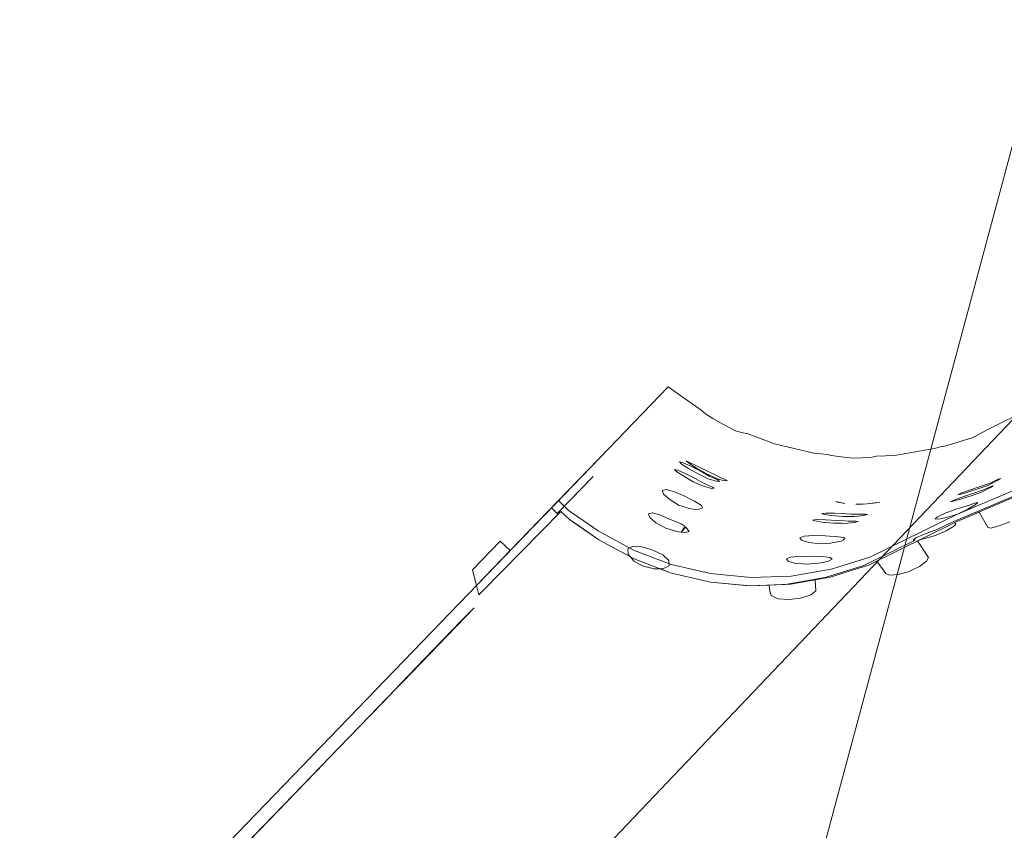
# Model space of a CAD drawing. Units: inches. Extents: x 13236 to 13693, y -504 to -203.
# Drawn here: x 13662 to 13662, y -277 to -276 of the extents above; entities that cross this region are included whole.
import ezdxf

# ---------------------------------------------------------------- set-up
doc = ezdxf.new("R2010")
doc.units = ezdxf.units.IN
doc.header["$LTSCALE"] = 0.533099
doc.header["$MEASUREMENT"] = 0
for name, color, linetype in [('A-FURN', 7, 'Continuous'), ('A-FURN-P-FREE-T', 7, 'Continuous'), ('A-FURN-P-PNLS-TOP-SCRN', 3, 'Continuous'), ('A-FURN-P-PNLS-TOP-SCRN-T', 7, 'Continuous'), ('CET color Black or White', 7, 'Continuous'), ('CET Default', 7, 'Continuous')]:
    doc.layers.add(name, color=color, linetype=linetype)
doc.styles.add('Arial', font='arial.ttf')

# ---------------------------------------------------------------- blocks, each defined once
blk = doc.blocks.new('*C95')
at = {"layer": 'A-FURN-P-FREE-T', "linetype": 'Continuous', "style": 'Arial'}
blk.add_attdef('ITEXT', (22.79527, -9.12059), '', height=4, rotation=180.00001, dxfattribs=at).dxf.unprotected_set("ltscale", 0)
blk = doc.blocks.new('*C63')
at = {"layer": 'A-FURN-P-PNLS-TOP-SCRN', "linetype": 'Continuous', "lineweight": 18}
blk.add_lwpolyline([(-19.5681, -11.68417), (-4.79572, -3.22927), (-2.9501, -2.589), (-1.4858, -2.293), (0, -2.1943), (1.4858, -2.293), (2.9501, -2.589), (4.79612, -3.22941), (19.56734, -11.68385), (21.16296, -12.36634), (22.86738, -12.61646), (24.5329, -12.425), (26.0381, -11.7985), (35.3945, -6.45274)], dxfattribs=at)
at = {"layer": 'A-FURN-P-PNLS-TOP-SCRN-T', "linetype": 'Continuous', "style": 'Arial'}
blk.add_attdef('ITEXT', (8.91732, 4.22441), '', height=4, rotation=180.00001, dxfattribs=at).dxf.unprotected_set("ltscale", 0)
blk = doc.blocks.new('*C48')
at = {"layer": 'CET color Black or White', "linetype": 'Continuous', "lineweight": 0}
for points in [[(5.36537, 2.86951), (3.57824, 4.92878), (1.70448, 6.90956), (-0.25245, 8.8082), (-2.28897, 10.62122), (-4.40132, 12.34529), (-6.58564, 13.97723), (-8.83789, 15.51404), (-11.15395, 16.95291), (-13.52954, 18.29119), (-13.52954, 18.29119), (-13.52954, 18.29119), (-13.7129, 18.0939), (-11.57737, 16.43993), (-9.46913, 14.75129), (-7.38874, 13.02844), (-5.3368, 11.27183), (-3.31381, 9.48195), (-1.32034, 7.65925), (0.64311, 5.80423), (2.57599, 3.9174), (4.47778, 1.99923)], [(-1.86247, 8.21844), (-1.83391, 8.15462), (-1.82839, 8.14393), (-1.82788, 8.14234), (-1.82492, 8.13474), (-1.82228, 8.12933), (-1.82069, 8.12756), (-1.82061, 8.12887), (-1.80181, 8.0925), (-1.79259, 8.06493), (-1.78712, 8.0364), (-1.78566, 8.01059), (-1.78768, 7.98284), (-1.79357, 7.95476), (-1.79653, 7.94643), (-1.79657, 7.94859), (-1.79883, 7.95311), (-1.80244, 7.95272), (-1.80647, 7.94837), (-1.80983, 7.9412), (-1.81139, 7.93512), (-1.8119, 7.93326), (-1.81236, 7.92682), (-1.81036, 7.92325), (-1.80643, 7.92352), (-1.80451, 7.92513), (-1.81626, 7.90233), (-1.82668, 7.88663), (-1.8304, 7.881), (-1.83615, 7.87465), (-1.8342, 7.87241), (-1.8345, 7.87208), (-1.85391, 7.89008), (-1.8616, 7.89721), (-1.8345, 7.87208), (-1.83852, 7.86775), (-0.18307, 6.33266)], [(-1.86247, 8.21844), (-1.83391, 8.15462), (-1.82839, 8.14393), (-1.82788, 8.14234), (-1.82492, 8.13474), (-1.82228, 8.12933), (-1.82069, 8.12756), (-1.82061, 8.12887), (-1.80181, 8.0925), (-1.79259, 8.06493), (-1.78712, 8.0364), (-1.78566, 8.01059), (-1.78768, 7.98284), (-1.79357, 7.95476), (-1.79653, 7.94643), (-1.79657, 7.94859), (-1.79883, 7.95311), (-1.80244, 7.95272), (-1.80647, 7.94837), (-1.80983, 7.9412), (-1.81139, 7.93512), (-1.8119, 7.93326), (-1.81236, 7.92682), (-1.81036, 7.92325), (-1.80643, 7.92352), (-1.80451, 7.92513), (-1.81626, 7.90233), (-1.82668, 7.88663), (-1.8304, 7.881), (-1.83615, 7.87465), (-1.8342, 7.87241), (-1.8345, 7.87208), (-1.85391, 7.89008), (-1.8616, 7.89721), (-1.8345, 7.87208), (-1.83852, 7.86775), (-0.18307, 6.33266)], [(-1.86247, 8.21844), (-1.83391, 8.15462), (-1.82839, 8.14393), (-1.82788, 8.14234), (-1.82492, 8.13474), (-1.82228, 8.12933), (-1.82069, 8.12756), (-1.82061, 8.12887), (-1.80181, 8.0925), (-1.79259, 8.06493), (-1.78712, 8.0364), (-1.78566, 8.01059), (-1.78768, 7.98284), (-1.79357, 7.95476), (-1.79653, 7.94643), (-1.79657, 7.94859), (-1.79883, 7.95311), (-1.80244, 7.95272), (-1.80647, 7.94837), (-1.80983, 7.9412), (-1.81139, 7.93512), (-1.8119, 7.93326), (-1.81236, 7.92682), (-1.81036, 7.92325), (-1.80643, 7.92352), (-1.80451, 7.92513), (-1.81626, 7.90233), (-1.82668, 7.88663), (-1.8304, 7.881), (-1.83615, 7.87465), (-1.8342, 7.87241), (-1.8345, 7.87208), (-1.85391, 7.89008), (-1.8616, 7.89721), (-1.8345, 7.87208), (-1.83852, 7.86775), (-0.18307, 6.33266)], [(-1.86247, 8.21844), (-1.83391, 8.15462), (-1.82839, 8.14393), (-1.82788, 8.14234), (-1.82492, 8.13474), (-1.82228, 8.12933), (-1.82069, 8.12756), (-1.82061, 8.12887), (-1.80181, 8.0925), (-1.79259, 8.06493), (-1.78712, 8.0364), (-1.78566, 8.01059), (-1.78768, 7.98284), (-1.79357, 7.95476), (-1.79653, 7.94643), (-1.79657, 7.94859), (-1.79883, 7.95311), (-1.80244, 7.95272), (-1.80647, 7.94837), (-1.80983, 7.9412), (-1.81139, 7.93512), (-1.8119, 7.93326), (-1.81236, 7.92682), (-1.81036, 7.92325), (-1.80643, 7.92352), (-1.80451, 7.92513), (-1.81626, 7.90233), (-1.82668, 7.88663), (-1.8304, 7.881), (-1.83615, 7.87465), (-1.8342, 7.87241), (-1.8345, 7.87208), (-1.85391, 7.89008), (-1.8616, 7.89721), (-1.8345, 7.87208), (-1.83852, 7.86775), (-0.18307, 6.33266)], [(-1.86247, 8.21844), (-1.83391, 8.15462), (-1.82839, 8.14393), (-1.82788, 8.14234), (-1.82492, 8.13474), (-1.82228, 8.12933), (-1.82069, 8.12756), (-1.82061, 8.12887), (-1.80181, 8.0925), (-1.79259, 8.06493), (-1.78712, 8.0364), (-1.78566, 8.01059), (-1.78768, 7.98284), (-1.79357, 7.95476), (-1.79653, 7.94643), (-1.79657, 7.94859), (-1.79883, 7.95311), (-1.80244, 7.95272), (-1.80647, 7.94837), (-1.80983, 7.9412), (-1.81139, 7.93512), (-1.8119, 7.93326), (-1.81236, 7.92682), (-1.81036, 7.92325), (-1.80643, 7.92352), (-1.80451, 7.92513), (-1.81626, 7.90233), (-1.82668, 7.88663), (-1.8304, 7.881), (-1.83615, 7.87465), (-1.8342, 7.87241), (-1.8345, 7.87208), (-1.85391, 7.89008), (-1.8616, 7.89721), (-1.8345, 7.87208), (-1.83852, 7.86775), (-0.18307, 6.33266)], [(-1.91686, 8.20999), (-1.90051, 8.17836), (-1.89923, 8.17637), (-1.89615, 8.17079), (-1.89483, 8.16827), (-1.89294, 8.16281), (-1.89031, 8.15463), (-1.88853, 8.14859), (-1.88811, 8.1463), (-1.88652, 8.14154), (-1.88104, 8.11301), (-1.88025, 8.09996), (-1.87961, 8.09691), (-1.8789, 8.08994), (-1.87844, 8.08315), (-1.87941, 8.07247), (-1.88027, 8.06662), (-1.88085, 8.06518), (-1.88162, 8.05512), (-1.88767, 8.02678), (-1.89476, 8.007), (-1.89506, 8.00388), (-1.89652, 7.99867), (-1.90078, 7.98988), (-1.90493, 7.98224), (-1.90827, 7.97683), (-1.91074, 7.97382), (-1.92131, 7.95795), (-1.92703, 7.94982), (-1.88203, 7.9081), (-1.83587, 7.8653), (-1.80738, 7.83888), (-1.81407, 7.83166), (-1.79309, 7.8122), (-1.78188, 7.81524), (-1.77516, 7.81706), (-1.77786, 7.81957), (-1.83615, 7.87465), (-1.8304, 7.881), (-1.81626, 7.90233), (-1.80451, 7.92513), (-1.80163, 7.92754), (-1.79818, 7.93468), (-1.79644, 7.9424), (-1.79653, 7.94643), (-1.79357, 7.95476), (-1.78768, 7.98284), (-1.78559, 8.0115), (-1.7864, 8.02493), (-1.78194, 8.02556), (-1.77892, 8.02646), (-1.77715, 8.03032), (-1.7766, 8.03149), (-1.77636, 8.03943), (-1.77755, 8.04768), (-1.77996, 8.05499), (-1.78283, 8.0584), (-1.79076, 8.05778), (-1.79287, 8.06855), (-1.80212, 8.09592), (-1.80511, 8.10168), (-1.79639, 8.10841), (-1.79526, 8.11109), (-1.7959, 8.11717), (-1.79812, 8.12502), (-1.79985, 8.12831), (-1.80193, 8.13233), (-1.80586, 8.13731), (-1.80836, 8.13878), (-1.82012, 8.13054), (-1.82116, 8.13255), (-1.82191, 8.13575), (-1.8244, 8.1435), (-1.8265, 8.14812), (-1.82779, 8.15096), (-1.8311, 8.15615), (-1.83276, 8.15789), (-1.83394, 8.15713), (-1.83421, 8.15766), (-1.84172, 8.17431), (-1.83084, 8.18083), (-1.83043, 8.18327), (-1.83177, 8.18777), (-1.83213, 8.18899), (-1.83517, 8.19656)], [(-1.91686, 8.20999), (-1.90051, 8.17836), (-1.89923, 8.17637), (-1.89615, 8.17079), (-1.89483, 8.16827), (-1.89294, 8.16281), (-1.89031, 8.15463), (-1.88853, 8.14859), (-1.88811, 8.1463), (-1.88652, 8.14154), (-1.88104, 8.11301), (-1.88025, 8.09996), (-1.87961, 8.09691), (-1.8789, 8.08994), (-1.87844, 8.08315), (-1.87941, 8.07247), (-1.88027, 8.06662), (-1.88085, 8.06518), (-1.88162, 8.05512), (-1.88767, 8.02678), (-1.89476, 8.007), (-1.89506, 8.00388), (-1.89652, 7.99867), (-1.90078, 7.98988), (-1.90493, 7.98224), (-1.90827, 7.97683), (-1.91074, 7.97382), (-1.92131, 7.95795), (-1.92703, 7.94982), (-1.88203, 7.9081), (-1.84139, 7.87041), (-1.80738, 7.83888), (-1.81407, 7.83166), (-1.79309, 7.8122), (-1.78188, 7.81524), (-1.77516, 7.81706), (-1.77786, 7.81957), (-1.83615, 7.87465), (-1.8304, 7.881), (-1.81626, 7.90233), (-1.80451, 7.92513), (-1.80163, 7.92754), (-1.79818, 7.93468), (-1.79644, 7.9424), (-1.79653, 7.94643), (-1.79357, 7.95476), (-1.78768, 7.98284), (-1.78559, 8.0115), (-1.7864, 8.02493), (-1.78194, 8.02556), (-1.77892, 8.02646), (-1.77715, 8.03032), (-1.7766, 8.03149), (-1.77636, 8.03943), (-1.77755, 8.04768), (-1.77996, 8.05499), (-1.78283, 8.0584), (-1.79076, 8.05778), (-1.79287, 8.06855), (-1.80212, 8.09592), (-1.80511, 8.10168), (-1.79639, 8.10841), (-1.79526, 8.11109), (-1.7959, 8.11717), (-1.79812, 8.12502), (-1.79985, 8.12831), (-1.80193, 8.13233), (-1.80586, 8.13731), (-1.80836, 8.13878), (-1.82012, 8.13054), (-1.82116, 8.13255), (-1.82191, 8.13575), (-1.8244, 8.1435), (-1.8265, 8.14812), (-1.82779, 8.15096), (-1.8311, 8.15615), (-1.83276, 8.15789), (-1.83394, 8.15713), (-1.83421, 8.15766), (-1.84172, 8.17431), (-1.83084, 8.18083), (-1.83043, 8.18327), (-1.83177, 8.18777), (-1.83213, 8.18899), (-1.83517, 8.19656)], [(-1.91686, 8.20999), (-1.90051, 8.17836), (-1.89923, 8.17637), (-1.89615, 8.17079), (-1.89483, 8.16827), (-1.89294, 8.16281), (-1.89031, 8.15463), (-1.88853, 8.14859), (-1.88811, 8.1463), (-1.88652, 8.14154), (-1.88104, 8.11301), (-1.88025, 8.09996), (-1.87961, 8.09691), (-1.8789, 8.08994), (-1.87844, 8.08315), (-1.87941, 8.07247), (-1.88027, 8.06662), (-1.88085, 8.06518), (-1.88162, 8.05512), (-1.88767, 8.02678), (-1.89476, 8.007), (-1.89506, 8.00388), (-1.89652, 7.99867), (-1.90078, 7.98988), (-1.90493, 7.98224), (-1.90827, 7.97683), (-1.91074, 7.97382), (-1.92131, 7.95795), (-1.92703, 7.94982), (-1.88203, 7.9081), (-1.84139, 7.87041), (-1.80738, 7.83888), (-1.81407, 7.83166), (-1.79309, 7.8122), (-1.78188, 7.81524), (-1.77516, 7.81706), (-1.77786, 7.81957), (-1.83615, 7.87465), (-1.8304, 7.881), (-1.81626, 7.90233), (-1.80451, 7.92513), (-1.80163, 7.92754), (-1.79818, 7.93468), (-1.79644, 7.9424), (-1.79653, 7.94643), (-1.79357, 7.95476), (-1.78768, 7.98284), (-1.78559, 8.0115), (-1.7864, 8.02493), (-1.78194, 8.02556), (-1.77892, 8.02646), (-1.77715, 8.03032), (-1.7766, 8.03149), (-1.77636, 8.03943), (-1.77755, 8.04768), (-1.77996, 8.05499), (-1.78283, 8.0584), (-1.79076, 8.05778), (-1.79287, 8.06855), (-1.80212, 8.09592), (-1.80511, 8.10168), (-1.79639, 8.10841), (-1.79526, 8.11109), (-1.7959, 8.11717), (-1.79812, 8.12502), (-1.79985, 8.12831), (-1.80193, 8.13233), (-1.80586, 8.13731), (-1.80836, 8.13878), (-1.82012, 8.13054), (-1.82116, 8.13255), (-1.82191, 8.13575), (-1.8244, 8.1435), (-1.8265, 8.14812), (-1.82779, 8.15096), (-1.8311, 8.15615), (-1.83276, 8.15789), (-1.83394, 8.15713), (-1.83421, 8.15766), (-1.84172, 8.17431), (-1.83084, 8.18083), (-1.83043, 8.18327), (-1.83177, 8.18777), (-1.83213, 8.18899), (-1.83517, 8.19656)], [(-1.91686, 8.20999), (-1.90051, 8.17836), (-1.89923, 8.17637), (-1.89615, 8.17079), (-1.89483, 8.16827), (-1.89294, 8.16281), (-1.89031, 8.15463), (-1.88853, 8.14859), (-1.88811, 8.1463), (-1.88652, 8.14154), (-1.88104, 8.11301), (-1.88025, 8.09996), (-1.87961, 8.09691), (-1.8789, 8.08994), (-1.87844, 8.08315), (-1.87941, 8.07247), (-1.88027, 8.06662), (-1.88085, 8.06518), (-1.88162, 8.05512), (-1.88767, 8.02678), (-1.89476, 8.007), (-1.89506, 8.00388), (-1.89652, 7.99867), (-1.90078, 7.98988), (-1.90493, 7.98224), (-1.90827, 7.97683), (-1.91074, 7.97382), (-1.92131, 7.95795), (-1.92703, 7.94982), (-1.88203, 7.9081), (-1.83587, 7.8653), (-1.80738, 7.83888), (-1.81407, 7.83166), (-1.79309, 7.8122), (-1.78188, 7.81524), (-1.77516, 7.81706), (-1.77786, 7.81957), (-1.83615, 7.87465), (-1.8304, 7.881), (-1.81626, 7.90233), (-1.80451, 7.92513), (-1.80163, 7.92754), (-1.79818, 7.93468), (-1.79644, 7.9424), (-1.79653, 7.94643), (-1.79357, 7.95476), (-1.78768, 7.98284), (-1.78559, 8.0115), (-1.7864, 8.02493), (-1.78194, 8.02556), (-1.77892, 8.02646), (-1.77715, 8.03032), (-1.7766, 8.03149), (-1.77636, 8.03943), (-1.77755, 8.04768), (-1.77996, 8.05499), (-1.78283, 8.0584), (-1.79076, 8.05778), (-1.79287, 8.06855), (-1.80212, 8.09592), (-1.80511, 8.10168), (-1.79639, 8.10841), (-1.79526, 8.11109), (-1.7959, 8.11717), (-1.79812, 8.12502), (-1.79985, 8.12831), (-1.80193, 8.13233), (-1.80586, 8.13731), (-1.80836, 8.13878), (-1.82012, 8.13054), (-1.82116, 8.13255), (-1.82191, 8.13575), (-1.8244, 8.1435), (-1.8265, 8.14812), (-1.82779, 8.15096), (-1.8311, 8.15615), (-1.83276, 8.15789), (-1.83394, 8.15713), (-1.83421, 8.15766), (-1.84172, 8.17431), (-1.83084, 8.18083), (-1.83043, 8.18327), (-1.83177, 8.18777), (-1.83213, 8.18899), (-1.83517, 8.19656)], [(-1.91686, 8.20999), (-1.90051, 8.17836), (-1.89923, 8.17637), (-1.89615, 8.17079), (-1.89483, 8.16827), (-1.89294, 8.16281), (-1.89031, 8.15463), (-1.88853, 8.14859), (-1.88811, 8.1463), (-1.88652, 8.14154), (-1.88104, 8.11301), (-1.88025, 8.09996), (-1.87961, 8.09691), (-1.8789, 8.08994), (-1.87844, 8.08315), (-1.87941, 8.07247), (-1.88027, 8.06662), (-1.88085, 8.06518), (-1.88162, 8.05512), (-1.88767, 8.02678), (-1.89476, 8.007), (-1.89506, 8.00388), (-1.89652, 7.99867), (-1.90078, 7.98988), (-1.90493, 7.98224), (-1.90827, 7.97683), (-1.91074, 7.97382), (-1.92131, 7.95795), (-1.92703, 7.94982), (-1.88203, 7.9081), (-1.84139, 7.87041), (-1.80738, 7.83888), (-1.81407, 7.83166), (-1.79309, 7.8122), (-1.78188, 7.81524), (-1.77516, 7.81706), (-1.77786, 7.81957), (-1.83615, 7.87465), (-1.8304, 7.881), (-1.81626, 7.90233), (-1.80451, 7.92513), (-1.80163, 7.92754), (-1.79818, 7.93468), (-1.79644, 7.9424), (-1.79653, 7.94643), (-1.79357, 7.95476), (-1.78768, 7.98284), (-1.78559, 8.0115), (-1.7864, 8.02493), (-1.78194, 8.02556), (-1.77892, 8.02646), (-1.77715, 8.03032), (-1.7766, 8.03149), (-1.77636, 8.03943), (-1.77755, 8.04768), (-1.77996, 8.05499), (-1.78283, 8.0584), (-1.79076, 8.05778), (-1.79287, 8.06855), (-1.80212, 8.09592), (-1.80511, 8.10168), (-1.79639, 8.10841), (-1.79526, 8.11109), (-1.7959, 8.11717), (-1.79812, 8.12502), (-1.79985, 8.12831), (-1.80193, 8.13233), (-1.80586, 8.13731), (-1.80836, 8.13878), (-1.82012, 8.13054), (-1.82116, 8.13255), (-1.82191, 8.13575), (-1.8244, 8.1435), (-1.8265, 8.14812), (-1.82779, 8.15096), (-1.8311, 8.15615), (-1.83276, 8.15789), (-1.83394, 8.15713), (-1.83421, 8.15766), (-1.84172, 8.17431), (-1.83084, 8.18083), (-1.83043, 8.18327), (-1.83177, 8.18777), (-1.83213, 8.18899), (-1.83517, 8.19656)], [(-1.86852, 8.22274), (-1.83996, 8.15893), (-1.80785, 8.0968), (-1.79864, 8.06923), (-1.79316, 8.04071), (-1.79152, 8.01173), (-1.79374, 7.98282), (-1.79979, 7.95448), (-1.80955, 7.92722), (-1.82285, 7.90152), (-1.8372, 7.87995), (-1.84389, 7.87273), (-1.80738, 7.83888), (-1.78188, 7.81524), (-1.77516, 7.81706), (-1.77786, 7.81957), (-1.83615, 7.87465), (-1.8304, 7.881), (-1.81626, 7.90233), (-1.80315, 7.92776), (-1.79357, 7.95476), (-1.78768, 7.98284), (-1.78559, 8.0115), (-1.78733, 8.04024), (-1.79287, 8.06855), (-1.80212, 8.09592), (-1.83421, 8.15766), (-1.8628, 8.22105)], [(-1.86852, 8.22274), (-1.83996, 8.15893), (-1.80785, 8.0968), (-1.79864, 8.06923), (-1.79316, 8.04071), (-1.79152, 8.01173), (-1.79374, 7.98282), (-1.79979, 7.95448), (-1.80955, 7.92722), (-1.82285, 7.90152), (-1.8372, 7.87995), (-1.84389, 7.87273), (-1.80738, 7.83888), (-1.78188, 7.81524), (-1.77516, 7.81706), (-1.77786, 7.81957), (-1.83615, 7.87465), (-1.8304, 7.881), (-1.81626, 7.90233), (-1.80315, 7.92776), (-1.79357, 7.95476), (-1.78768, 7.98284), (-1.78559, 8.0115), (-1.78733, 8.04024), (-1.79287, 8.06855), (-1.80212, 8.09592), (-1.83421, 8.15766), (-1.8628, 8.22105)], [(-1.86852, 8.22274), (-1.83996, 8.15893), (-1.80785, 8.0968), (-1.79864, 8.06923), (-1.79316, 8.04071), (-1.79152, 8.01173), (-1.79374, 7.98282), (-1.79979, 7.95448), (-1.80955, 7.92722), (-1.82285, 7.90152), (-1.8372, 7.87995), (-1.84389, 7.87273), (-1.80738, 7.83888), (-1.78188, 7.81524), (-1.77516, 7.81706), (-1.77786, 7.81957), (-1.83615, 7.87465), (-1.8304, 7.881), (-1.81626, 7.90233), (-1.80315, 7.92776), (-1.79357, 7.95476), (-1.78768, 7.98284), (-1.78559, 8.0115), (-1.78733, 8.04024), (-1.79287, 8.06855), (-1.80212, 8.09592), (-1.83421, 8.15766), (-1.8628, 8.22105)], [(-1.86852, 8.22274), (-1.83996, 8.15893), (-1.80785, 8.0968), (-1.79864, 8.06923), (-1.79316, 8.04071), (-1.79152, 8.01173), (-1.79374, 7.98282), (-1.79979, 7.95448), (-1.80955, 7.92722), (-1.82285, 7.90152), (-1.8372, 7.87995), (-1.84389, 7.87273), (-1.80738, 7.83888), (-1.78188, 7.81524), (-1.77516, 7.81706), (-1.77786, 7.81957), (-1.83615, 7.87465), (-1.8304, 7.881), (-1.81626, 7.90233), (-1.80315, 7.92776), (-1.79357, 7.95476), (-1.78768, 7.98284), (-1.78559, 8.0115), (-1.78733, 8.04024), (-1.79287, 8.06855), (-1.80212, 8.09592), (-1.83421, 8.15766), (-1.8628, 8.22105)], [(-1.86852, 8.22274), (-1.83996, 8.15893), (-1.80785, 8.0968), (-1.79864, 8.06923), (-1.79316, 8.04071), (-1.79152, 8.01173), (-1.79374, 7.98282), (-1.79979, 7.95448), (-1.80955, 7.92722), (-1.82285, 7.90152), (-1.8372, 7.87995), (-1.84389, 7.87273), (-1.80738, 7.83888), (-1.78188, 7.81524), (-1.77516, 7.81706), (-1.77786, 7.81957), (-1.83615, 7.87465), (-1.8304, 7.881), (-1.81626, 7.90233), (-1.80315, 7.92776), (-1.79357, 7.95476), (-1.78768, 7.98284), (-1.78559, 8.0115), (-1.78733, 8.04024), (-1.79287, 8.06855), (-1.80212, 8.09592), (-1.83421, 8.15766), (-1.8628, 8.22105)], [(-1.46884, 7.53837), (-1.67073, 7.72559), (-1.67252, 7.72725), (-1.70659, 7.75884), (-1.71184, 7.76371), (-1.7659, 7.81384), (-1.7659, 7.81384), (-1.7659, 7.81384), (-1.75648, 7.8051), (-1.72283, 7.7739), (-1.71072, 7.76266), (-1.69699, 7.74994), (-1.69483, 7.74793), (-1.68943, 7.74293), (-1.6875, 7.74114), (-1.65521, 7.71119), (-1.65238, 7.70857), (-1.59609, 7.65638)], [(-1.46884, 7.53837), (-1.67073, 7.72559), (-1.67252, 7.72725), (-1.70659, 7.75884), (-1.71184, 7.76371), (-1.7659, 7.81384), (-1.7659, 7.81384), (-1.7659, 7.81384), (-1.75648, 7.8051), (-1.72846, 7.77912), (-1.71078, 7.76272), (-1.69699, 7.74994), (-1.69483, 7.74793), (-1.68943, 7.74293), (-1.6875, 7.74114), (-1.65521, 7.71119), (-1.65238, 7.70857), (-1.57553, 7.63731)], [(-1.46884, 7.53837), (-1.67073, 7.72559), (-1.67252, 7.72725), (-1.70659, 7.75884), (-1.71184, 7.76371), (-1.7659, 7.81384), (-1.7659, 7.81384), (-1.7659, 7.81384), (-1.75648, 7.8051), (-1.72846, 7.77912), (-1.71078, 7.76272), (-1.69699, 7.74994), (-1.69483, 7.74793), (-1.68943, 7.74293), (-1.6875, 7.74114), (-1.65521, 7.71119), (-1.65238, 7.70857), (-1.57553, 7.63731)], [(-1.46884, 7.53837), (-1.67073, 7.72559), (-1.67252, 7.72725), (-1.70659, 7.75884), (-1.71184, 7.76371), (-1.7659, 7.81384), (-1.7659, 7.81384), (-1.7659, 7.81384), (-1.75648, 7.8051), (-1.72283, 7.7739), (-1.71072, 7.76266), (-1.69699, 7.74994), (-1.69483, 7.74793), (-1.68943, 7.74293), (-1.6875, 7.74114), (-1.65521, 7.71119), (-1.65238, 7.70857), (-1.59609, 7.65638)], [(-1.46884, 7.53837), (-1.67073, 7.72559), (-1.67252, 7.72725), (-1.70659, 7.75884), (-1.71184, 7.76371), (-1.7659, 7.81384), (-1.7659, 7.81384), (-1.7659, 7.81384), (-1.75648, 7.8051), (-1.72283, 7.7739), (-1.71072, 7.76266), (-1.69699, 7.74994), (-1.69483, 7.74793), (-1.68943, 7.74293), (-1.6875, 7.74114), (-1.65521, 7.71119), (-1.65238, 7.70857), (-1.59609, 7.65638)]]:
    blk.add_lwpolyline(points, dxfattribs=at)
for points in [[(-1.86608, 8.1892), (-1.86523, 8.18718), (-1.86254, 8.18179), (-1.85989, 8.17408), (-1.85709, 8.16643), (-1.85488, 8.16087), (-1.85387, 8.15891), (-1.85432, 8.16106), (-1.8561, 8.16676), (-1.85876, 8.17446), (-1.86091, 8.18033), (-1.86483, 8.18731), (-1.86608, 8.1892), (-1.86608, 8.1892)], [(-1.86608, 8.1892), (-1.86523, 8.18718), (-1.86254, 8.18179), (-1.85989, 8.17408), (-1.85709, 8.16643), (-1.85488, 8.16087), (-1.85387, 8.15891), (-1.85432, 8.16106), (-1.8561, 8.16676), (-1.85876, 8.17446), (-1.86091, 8.18033), (-1.86483, 8.18731), (-1.86608, 8.1892), (-1.86608, 8.1892)], [(-1.86608, 8.1892), (-1.86523, 8.18718), (-1.86254, 8.18179), (-1.85989, 8.17408), (-1.85709, 8.16643), (-1.85488, 8.16087), (-1.85387, 8.15891), (-1.85432, 8.16106), (-1.8561, 8.16676), (-1.85876, 8.17446), (-1.86091, 8.18033), (-1.86483, 8.18731), (-1.86608, 8.1892), (-1.86608, 8.1892)], [(-1.86608, 8.1892), (-1.86523, 8.18718), (-1.86254, 8.18179), (-1.85989, 8.17408), (-1.85709, 8.16643), (-1.85488, 8.16087), (-1.85387, 8.15891), (-1.85432, 8.16106), (-1.8561, 8.16676), (-1.85876, 8.17446), (-1.86091, 8.18033), (-1.86483, 8.18731), (-1.86608, 8.1892), (-1.86608, 8.1892)], [(-1.86608, 8.1892), (-1.86523, 8.18718), (-1.86254, 8.18179), (-1.85989, 8.17408), (-1.85709, 8.16643), (-1.85488, 8.16087), (-1.85387, 8.15891), (-1.85432, 8.16106), (-1.8561, 8.16676), (-1.85876, 8.17446), (-1.86091, 8.18033), (-1.86483, 8.18731), (-1.86608, 8.1892), (-1.86608, 8.1892)], [(-1.86079, 8.18396), (-1.85995, 8.18194), (-1.85761, 8.17728), (-1.85472, 8.16881), (-1.85191, 8.16115), (-1.84971, 8.1556), (-1.8487, 8.15364), (-1.84915, 8.15579), (-1.85093, 8.16148), (-1.85359, 8.16919), (-1.856, 8.17578), (-1.85955, 8.18207), (-1.86079, 8.18396), (-1.86079, 8.18396)], [(-1.86079, 8.18396), (-1.85995, 8.18194), (-1.85761, 8.17728), (-1.85472, 8.16881), (-1.85191, 8.16115), (-1.84971, 8.1556), (-1.8487, 8.15364), (-1.84915, 8.15579), (-1.85093, 8.16148), (-1.85359, 8.16919), (-1.856, 8.17578), (-1.85955, 8.18207), (-1.86079, 8.18396), (-1.86079, 8.18396)], [(-1.86079, 8.18396), (-1.85995, 8.18194), (-1.85761, 8.17728), (-1.85472, 8.16881), (-1.85191, 8.16115), (-1.84971, 8.1556), (-1.8487, 8.15364), (-1.84915, 8.15579), (-1.85093, 8.16148), (-1.85359, 8.16919), (-1.856, 8.17578), (-1.85955, 8.18207), (-1.86079, 8.18396), (-1.86079, 8.18396)], [(-1.86079, 8.18396), (-1.85995, 8.18194), (-1.85761, 8.17728), (-1.85472, 8.16881), (-1.85191, 8.16115), (-1.84971, 8.1556), (-1.8487, 8.15364), (-1.84915, 8.15579), (-1.85093, 8.16148), (-1.85359, 8.16919), (-1.856, 8.17578), (-1.85955, 8.18207), (-1.86079, 8.18396), (-1.86079, 8.18396)], [(-1.86079, 8.18396), (-1.85995, 8.18194), (-1.85761, 8.17728), (-1.85472, 8.16881), (-1.85191, 8.16115), (-1.84971, 8.1556), (-1.8487, 8.15364), (-1.84915, 8.15579), (-1.85093, 8.16148), (-1.85359, 8.16919), (-1.856, 8.17578), (-1.85955, 8.18207), (-1.86079, 8.18396), (-1.86079, 8.18396)], [(-1.84851, 8.17319), (-1.84808, 8.17103), (-1.84618, 8.16667), (-1.8434, 8.15771), (-1.84044, 8.15011), (-1.83781, 8.1447), (-1.83621, 8.14293), (-1.83607, 8.14528), (-1.83743, 8.15111), (-1.83993, 8.15887), (-1.84353, 8.16626), (-1.84684, 8.17144), (-1.84851, 8.17319), (-1.84851, 8.17319)], [(-1.84851, 8.17319), (-1.84808, 8.17103), (-1.84618, 8.16667), (-1.8434, 8.15771), (-1.84044, 8.15011), (-1.83781, 8.1447), (-1.83621, 8.14293), (-1.83607, 8.14528), (-1.83743, 8.15111), (-1.83993, 8.15887), (-1.84353, 8.16626), (-1.84684, 8.17144), (-1.84851, 8.17319), (-1.84851, 8.17319)], [(-1.84851, 8.17319), (-1.84808, 8.17103), (-1.84618, 8.16667), (-1.8434, 8.15771), (-1.84044, 8.15011), (-1.83781, 8.1447), (-1.83621, 8.14293), (-1.83607, 8.14528), (-1.83743, 8.15111), (-1.83993, 8.15887), (-1.84353, 8.16626), (-1.84684, 8.17144), (-1.84851, 8.17319), (-1.84851, 8.17319)], [(-1.84851, 8.17319), (-1.84808, 8.17103), (-1.84618, 8.16667), (-1.8434, 8.15771), (-1.84044, 8.15011), (-1.83781, 8.1447), (-1.83621, 8.14293), (-1.83607, 8.14528), (-1.83743, 8.15111), (-1.83993, 8.15887), (-1.84353, 8.16626), (-1.84684, 8.17144), (-1.84851, 8.17319), (-1.84851, 8.17319)], [(-1.84851, 8.17319), (-1.84808, 8.17103), (-1.84618, 8.16667), (-1.8434, 8.15771), (-1.84044, 8.15011), (-1.83781, 8.1447), (-1.83621, 8.14293), (-1.83607, 8.14528), (-1.83743, 8.15111), (-1.83993, 8.15887), (-1.84353, 8.16626), (-1.84684, 8.17144), (-1.84851, 8.17319), (-1.84851, 8.17319)], [(-1.84747, 8.10316), (-1.84699, 8.10112), (-1.84599, 8.09399), (-1.84549, 8.08579), (-1.84541, 8.08778), (-1.84599, 8.09399), (-1.84682, 8.10037), (-1.847, 8.10115), (-1.84747, 8.10316), (-1.84747, 8.10316)], [(-1.84747, 8.10316), (-1.84699, 8.10112), (-1.84599, 8.09399), (-1.84549, 8.08579), (-1.84541, 8.08778), (-1.84599, 8.09399), (-1.84682, 8.10037), (-1.847, 8.10115), (-1.84747, 8.10316), (-1.84747, 8.10316)], [(-1.84747, 8.10316), (-1.84699, 8.10112), (-1.84599, 8.09399), (-1.84549, 8.08579), (-1.84541, 8.08778), (-1.84599, 8.09399), (-1.84682, 8.10037), (-1.847, 8.10115), (-1.84747, 8.10316), (-1.84747, 8.10316)], [(-1.84747, 8.10316), (-1.84699, 8.10112), (-1.84599, 8.09399), (-1.84549, 8.08579), (-1.84541, 8.08778), (-1.84599, 8.09399), (-1.84682, 8.10037), (-1.847, 8.10115), (-1.84747, 8.10316), (-1.84747, 8.10316)], [(-1.84747, 8.10316), (-1.84699, 8.10112), (-1.84599, 8.09399), (-1.84549, 8.08579), (-1.84541, 8.08778), (-1.84599, 8.09399), (-1.84682, 8.10037), (-1.847, 8.10115), (-1.84747, 8.10316), (-1.84747, 8.10316)], [(-1.83826, 8.09443), (-1.83859, 8.09285), (-1.83848, 8.08725), (-1.83845, 8.08246), (-1.83843, 8.07922), (-1.83877, 8.07096), (-1.83878, 8.06457), (-1.83845, 8.06176), (-1.83785, 8.0633), (-1.83717, 8.06875), (-1.83657, 8.07667), (-1.83667, 8.08078), (-1.83678, 8.08504), (-1.8376, 8.09157), (-1.83826, 8.09443), (-1.83826, 8.09443)], [(-1.83826, 8.09443), (-1.83859, 8.09285), (-1.83848, 8.08725), (-1.83845, 8.08246), (-1.83843, 8.07922), (-1.83877, 8.07096), (-1.83878, 8.06457), (-1.83845, 8.06176), (-1.83785, 8.0633), (-1.83717, 8.06875), (-1.83657, 8.07667), (-1.83667, 8.08078), (-1.83678, 8.08504), (-1.8376, 8.09157), (-1.83826, 8.09443), (-1.83826, 8.09443)], [(-1.83826, 8.09443), (-1.83859, 8.09285), (-1.83848, 8.08725), (-1.83845, 8.08246), (-1.83843, 8.07922), (-1.83877, 8.07096), (-1.83878, 8.06457), (-1.83845, 8.06176), (-1.83785, 8.0633), (-1.83717, 8.06875), (-1.83657, 8.07667), (-1.83667, 8.08078), (-1.83678, 8.08504), (-1.8376, 8.09157), (-1.83826, 8.09443), (-1.83826, 8.09443)], [(-1.83826, 8.09443), (-1.83859, 8.09285), (-1.83848, 8.08725), (-1.83845, 8.08246), (-1.83843, 8.07922), (-1.83877, 8.07096), (-1.83878, 8.06457), (-1.83845, 8.06176), (-1.83785, 8.0633), (-1.83717, 8.06875), (-1.83657, 8.07667), (-1.83667, 8.08078), (-1.83678, 8.08504), (-1.8376, 8.09157), (-1.83826, 8.09443), (-1.83826, 8.09443)], [(-1.83826, 8.09443), (-1.83859, 8.09285), (-1.83848, 8.08725), (-1.83845, 8.08246), (-1.83843, 8.07922), (-1.83877, 8.07096), (-1.83878, 8.06457), (-1.83845, 8.06176), (-1.83785, 8.0633), (-1.83717, 8.06875), (-1.83657, 8.07667), (-1.83667, 8.08078), (-1.83678, 8.08504), (-1.8376, 8.09157), (-1.83826, 8.09443), (-1.83826, 8.09443)], [(-1.83316, 8.08776), (-1.83325, 8.08729), (-1.83325, 8.0873), (-1.83348, 8.08619), (-1.83338, 8.08059), (-1.83345, 8.07804), (-1.8336, 8.0726), (-1.83395, 8.06434), (-1.83396, 8.05795), (-1.83362, 8.05515), (-1.83303, 8.05668), (-1.83234, 8.06214), (-1.83174, 8.07006), (-1.83171, 8.0763), (-1.83168, 8.07837), (-1.8325, 8.08491), (-1.83291, 8.08666), (-1.8329, 8.08665), (-1.83316, 8.08776), (-1.83316, 8.08776)], [(-1.83316, 8.08776), (-1.83325, 8.08729), (-1.83325, 8.0873), (-1.83348, 8.08619), (-1.83338, 8.08059), (-1.83345, 8.07804), (-1.8336, 8.0726), (-1.83395, 8.06434), (-1.83396, 8.05795), (-1.83362, 8.05515), (-1.83303, 8.05668), (-1.83234, 8.06214), (-1.83174, 8.07006), (-1.83171, 8.0763), (-1.83168, 8.07837), (-1.8325, 8.08491), (-1.83291, 8.08666), (-1.8329, 8.08665), (-1.83316, 8.08776), (-1.83316, 8.08776)], [(-1.83316, 8.08776), (-1.83325, 8.08729), (-1.83325, 8.0873), (-1.83348, 8.08619), (-1.83338, 8.08059), (-1.83345, 8.07804), (-1.8336, 8.0726), (-1.83395, 8.06434), (-1.83396, 8.05795), (-1.83362, 8.05515), (-1.83303, 8.05668), (-1.83234, 8.06214), (-1.83174, 8.07006), (-1.83171, 8.0763), (-1.83168, 8.07837), (-1.8325, 8.08491), (-1.83291, 8.08666), (-1.8329, 8.08665), (-1.83316, 8.08776), (-1.83316, 8.08776)], [(-1.83316, 8.08776), (-1.83325, 8.08729), (-1.83325, 8.0873), (-1.83348, 8.08619), (-1.83338, 8.08059), (-1.83345, 8.07804), (-1.8336, 8.0726), (-1.83395, 8.06434), (-1.83396, 8.05795), (-1.83362, 8.05515), (-1.83303, 8.05668), (-1.83234, 8.06214), (-1.83174, 8.07006), (-1.83171, 8.0763), (-1.83168, 8.07837), (-1.8325, 8.08491), (-1.83291, 8.08666), (-1.8329, 8.08665), (-1.83316, 8.08776), (-1.83316, 8.08776)], [(-1.83316, 8.08776), (-1.83325, 8.08729), (-1.83325, 8.0873), (-1.83348, 8.08619), (-1.83338, 8.08059), (-1.83345, 8.07804), (-1.8336, 8.0726), (-1.83395, 8.06434), (-1.83396, 8.05795), (-1.83362, 8.05515), (-1.83303, 8.05668), (-1.83234, 8.06214), (-1.83174, 8.07006), (-1.83171, 8.0763), (-1.83168, 8.07837), (-1.8325, 8.08491), (-1.83291, 8.08666), (-1.8329, 8.08665), (-1.83316, 8.08776), (-1.83316, 8.08776)], [(-1.84604, 8.07807), (-1.84718, 8.07145), (-1.8468, 8.07245), (-1.8468, 8.07245), (-1.84669, 8.07275), (-1.84604, 8.07807), (-1.84604, 8.07807)], [(-1.84604, 8.07807), (-1.84718, 8.07145), (-1.8468, 8.07245), (-1.8468, 8.07245), (-1.84669, 8.07275), (-1.84604, 8.07807), (-1.84604, 8.07807)], [(-1.84604, 8.07807), (-1.84718, 8.07145), (-1.8468, 8.07245), (-1.8468, 8.07245), (-1.84669, 8.07275), (-1.84604, 8.07807), (-1.84604, 8.07807)], [(-1.84604, 8.07807), (-1.84718, 8.07145), (-1.8468, 8.07245), (-1.8468, 8.07245), (-1.84669, 8.07275), (-1.84604, 8.07807), (-1.84604, 8.07807)], [(-1.84604, 8.07807), (-1.84718, 8.07145), (-1.8468, 8.07245), (-1.8468, 8.07245), (-1.84669, 8.07275), (-1.84604, 8.07807), (-1.84604, 8.07807)], [(-1.82074, 8.07853), (-1.82159, 8.07767), (-1.8222, 8.07212), (-1.82236, 8.06754), (-1.82247, 8.06432), (-1.82261, 8.05599), (-1.82192, 8.04941), (-1.82059, 8.04633), (-1.81897, 8.04759), (-1.8175, 8.05284), (-1.81657, 8.06068), (-1.8172, 8.0683), (-1.81876, 8.07587), (-1.81963, 8.07757), (-1.82004, 8.07759), (-1.82074, 8.07853), (-1.82074, 8.07853)], [(-1.82074, 8.07853), (-1.82159, 8.07767), (-1.8222, 8.07212), (-1.82236, 8.06754), (-1.82247, 8.06432), (-1.82261, 8.05599), (-1.82192, 8.04941), (-1.82059, 8.04633), (-1.81897, 8.04759), (-1.8175, 8.05284), (-1.81657, 8.06068), (-1.8172, 8.0683), (-1.81876, 8.07587), (-1.81963, 8.07757), (-1.82004, 8.07759), (-1.82074, 8.07853), (-1.82074, 8.07853)], [(-1.82074, 8.07853), (-1.82159, 8.07767), (-1.8222, 8.07212), (-1.82236, 8.06754), (-1.82247, 8.06432), (-1.82261, 8.05599), (-1.82192, 8.04941), (-1.82059, 8.04633), (-1.81897, 8.04759), (-1.8175, 8.05284), (-1.81657, 8.06068), (-1.8172, 8.0683), (-1.81876, 8.07587), (-1.81963, 8.07757), (-1.82004, 8.07759), (-1.82074, 8.07853), (-1.82074, 8.07853)], [(-1.82074, 8.07853), (-1.82159, 8.07767), (-1.8222, 8.07212), (-1.82236, 8.06754), (-1.82247, 8.06432), (-1.82261, 8.05599), (-1.82192, 8.04941), (-1.82059, 8.04633), (-1.81897, 8.04759), (-1.8175, 8.05284), (-1.81657, 8.06068), (-1.8172, 8.0683), (-1.81876, 8.07587), (-1.81963, 8.07757), (-1.82004, 8.07759), (-1.82074, 8.07853), (-1.82074, 8.07853)], [(-1.82074, 8.07853), (-1.82159, 8.07767), (-1.8222, 8.07212), (-1.82236, 8.06754), (-1.82247, 8.06432), (-1.82261, 8.05599), (-1.82192, 8.04941), (-1.82059, 8.04633), (-1.81897, 8.04759), (-1.8175, 8.05284), (-1.81657, 8.06068), (-1.8172, 8.0683), (-1.81876, 8.07587), (-1.81963, 8.07757), (-1.82004, 8.07759), (-1.82074, 8.07853), (-1.82074, 8.07853)], [(-1.80575, 8.06966), (-1.80701, 8.06838), (-1.80727, 8.0661), (-1.80727, 8.06623), (-1.80763, 8.06301), (-1.80731, 8.0538), (-1.80742, 8.04662), (-1.80674, 8.04004), (-1.80541, 8.03696), (-1.80379, 8.03822), (-1.80233, 8.04347), (-1.80197, 8.04868), (-1.80178, 8.05138), (-1.80273, 8.0599), (-1.80418, 8.06657), (-1.80575, 8.06966), (-1.80575, 8.06966)], [(-1.80575, 8.06966), (-1.80701, 8.06838), (-1.80727, 8.0661), (-1.80727, 8.06623), (-1.80763, 8.06301), (-1.80731, 8.0538), (-1.80742, 8.04662), (-1.80674, 8.04004), (-1.80541, 8.03696), (-1.80379, 8.03822), (-1.80233, 8.04347), (-1.80197, 8.04868), (-1.80178, 8.05138), (-1.80273, 8.0599), (-1.80418, 8.06657), (-1.80575, 8.06966), (-1.80575, 8.06966)], [(-1.80575, 8.06966), (-1.80701, 8.06838), (-1.80727, 8.0661), (-1.80727, 8.06623), (-1.80763, 8.06301), (-1.80731, 8.0538), (-1.80742, 8.04662), (-1.80674, 8.04004), (-1.80541, 8.03696), (-1.80379, 8.03822), (-1.80233, 8.04347), (-1.80197, 8.04868), (-1.80178, 8.05138), (-1.80273, 8.0599), (-1.80418, 8.06657), (-1.80575, 8.06966), (-1.80575, 8.06966)], [(-1.80575, 8.06966), (-1.80701, 8.06838), (-1.80727, 8.0661), (-1.80727, 8.06623), (-1.80763, 8.06301), (-1.80731, 8.0538), (-1.80742, 8.04662), (-1.80674, 8.04004), (-1.80541, 8.03696), (-1.80379, 8.03822), (-1.80233, 8.04347), (-1.80197, 8.04868), (-1.80178, 8.05138), (-1.80273, 8.0599), (-1.80418, 8.06657), (-1.80575, 8.06966), (-1.80575, 8.06966)], [(-1.80575, 8.06966), (-1.80701, 8.06838), (-1.80727, 8.0661), (-1.80727, 8.06623), (-1.80763, 8.06301), (-1.80731, 8.0538), (-1.80742, 8.04662), (-1.80674, 8.04004), (-1.80541, 8.03696), (-1.80379, 8.03822), (-1.80233, 8.04347), (-1.80197, 8.04868), (-1.80178, 8.05138), (-1.80273, 8.0599), (-1.80418, 8.06657), (-1.80575, 8.06966), (-1.80575, 8.06966)], [(-1.86036, 7.99356), (-1.87422, 7.96367), (-1.87203, 7.96636), (-1.8691, 7.97122), (-1.86548, 7.97809), (-1.86214, 7.98513), (-1.86228, 7.98519), (-1.86178, 7.98601), (-1.86057, 7.99072), (-1.86036, 7.99356), (-1.86036, 7.99356)], [(-1.86036, 7.99356), (-1.87422, 7.96367), (-1.87203, 7.96636), (-1.8691, 7.97122), (-1.86548, 7.97809), (-1.86214, 7.98513), (-1.86228, 7.98519), (-1.86178, 7.98601), (-1.86057, 7.99072), (-1.86036, 7.99356), (-1.86036, 7.99356)], [(-1.86036, 7.99356), (-1.87422, 7.96367), (-1.87203, 7.96636), (-1.8691, 7.97122), (-1.86548, 7.97809), (-1.86214, 7.98513), (-1.86228, 7.98519), (-1.86178, 7.98601), (-1.86057, 7.99072), (-1.86036, 7.99356), (-1.86036, 7.99356)], [(-1.86036, 7.99356), (-1.87422, 7.96367), (-1.87203, 7.96636), (-1.8691, 7.97122), (-1.86548, 7.97809), (-1.86214, 7.98513), (-1.86228, 7.98519), (-1.86178, 7.98601), (-1.86057, 7.99072), (-1.86036, 7.99356), (-1.86036, 7.99356)], [(-1.86036, 7.99356), (-1.87422, 7.96367), (-1.87203, 7.96636), (-1.8691, 7.97122), (-1.86548, 7.97809), (-1.86214, 7.98513), (-1.86228, 7.98519), (-1.86178, 7.98601), (-1.86057, 7.99072), (-1.86036, 7.99356), (-1.86036, 7.99356)], [(-1.85997, 7.98793), (-1.86118, 7.98621), (-1.86343, 7.98091), (-1.86719, 7.97382), (-1.87064, 7.96659), (-1.87287, 7.96112), (-1.87331, 7.95889), (-1.8718, 7.96048), (-1.86879, 7.96547), (-1.86506, 7.97253), (-1.86166, 7.97978), (-1.86015, 7.98558), (-1.85997, 7.98793), (-1.85997, 7.98793)], [(-1.85997, 7.98793), (-1.86118, 7.98621), (-1.86343, 7.98091), (-1.86719, 7.97382), (-1.87064, 7.96659), (-1.87287, 7.96112), (-1.87331, 7.95889), (-1.8718, 7.96048), (-1.86879, 7.96547), (-1.86506, 7.97253), (-1.86166, 7.97978), (-1.86015, 7.98558), (-1.85997, 7.98793), (-1.85997, 7.98793)], [(-1.85997, 7.98793), (-1.86118, 7.98621), (-1.86343, 7.98091), (-1.86719, 7.97382), (-1.87064, 7.96659), (-1.87287, 7.96112), (-1.87331, 7.95889), (-1.8718, 7.96048), (-1.86879, 7.96547), (-1.86506, 7.97253), (-1.86166, 7.97978), (-1.86015, 7.98558), (-1.85997, 7.98793), (-1.85997, 7.98793)], [(-1.85997, 7.98793), (-1.86118, 7.98621), (-1.86343, 7.98091), (-1.86719, 7.97382), (-1.87064, 7.96659), (-1.87287, 7.96112), (-1.87331, 7.95889), (-1.8718, 7.96048), (-1.86879, 7.96547), (-1.86506, 7.97253), (-1.86166, 7.97978), (-1.86015, 7.98558), (-1.85997, 7.98793), (-1.85997, 7.98793)], [(-1.85997, 7.98793), (-1.86118, 7.98621), (-1.86343, 7.98091), (-1.86719, 7.97382), (-1.87064, 7.96659), (-1.87287, 7.96112), (-1.87331, 7.95889), (-1.8718, 7.96048), (-1.86879, 7.96547), (-1.86506, 7.97253), (-1.86166, 7.97978), (-1.86015, 7.98558), (-1.85997, 7.98793), (-1.85997, 7.98793)], [(-1.85495, 7.98415), (-1.85579, 7.98294), (-1.85852, 7.97635), (-1.86163, 7.97047), (-1.86508, 7.96324), (-1.86732, 7.95777), (-1.86775, 7.95554), (-1.86625, 7.95713), (-1.86323, 7.96212), (-1.85926, 7.96907), (-1.85627, 7.97651), (-1.85476, 7.98231), (-1.85495, 7.98415), (-1.85495, 7.98415)], [(-1.85495, 7.98415), (-1.85579, 7.98294), (-1.85852, 7.97635), (-1.86163, 7.97047), (-1.86508, 7.96324), (-1.86732, 7.95777), (-1.86775, 7.95554), (-1.86625, 7.95713), (-1.86323, 7.96212), (-1.85926, 7.96907), (-1.85627, 7.97651), (-1.85476, 7.98231), (-1.85495, 7.98415), (-1.85495, 7.98415)], [(-1.85495, 7.98415), (-1.85579, 7.98294), (-1.85852, 7.97635), (-1.86163, 7.97047), (-1.86508, 7.96324), (-1.86732, 7.95777), (-1.86775, 7.95554), (-1.86625, 7.95713), (-1.86323, 7.96212), (-1.85926, 7.96907), (-1.85627, 7.97651), (-1.85476, 7.98231), (-1.85495, 7.98415), (-1.85495, 7.98415)], [(-1.85495, 7.98415), (-1.85579, 7.98294), (-1.85852, 7.97635), (-1.86163, 7.97047), (-1.86508, 7.96324), (-1.86732, 7.95777), (-1.86775, 7.95554), (-1.86625, 7.95713), (-1.86323, 7.96212), (-1.85926, 7.96907), (-1.85627, 7.97651), (-1.85476, 7.98231), (-1.85495, 7.98415), (-1.85495, 7.98415)], [(-1.85495, 7.98415), (-1.85579, 7.98294), (-1.85852, 7.97635), (-1.86163, 7.97047), (-1.86508, 7.96324), (-1.86732, 7.95777), (-1.86775, 7.95554), (-1.86625, 7.95713), (-1.86323, 7.96212), (-1.85926, 7.96907), (-1.85627, 7.97651), (-1.85476, 7.98231), (-1.85495, 7.98415), (-1.85495, 7.98415)], [(-1.8408, 7.97598), (-1.84232, 7.97524), (-1.84545, 7.9702), (-1.84746, 7.96598), (-1.8488, 7.96317), (-1.85195, 7.95577), (-1.85337, 7.94985), (-1.85268, 7.94701), (-1.85007, 7.94799), (-1.84624, 7.95253), (-1.8422, 7.95943), (-1.84179, 7.96078), (-1.84009, 7.96641), (-1.83925, 7.97247), (-1.8408, 7.97598), (-1.8408, 7.97598)], [(-1.8408, 7.97598), (-1.84232, 7.97524), (-1.84545, 7.9702), (-1.84746, 7.96598), (-1.8488, 7.96317), (-1.85195, 7.95577), (-1.85337, 7.94985), (-1.85268, 7.94701), (-1.85007, 7.94799), (-1.84624, 7.95253), (-1.8422, 7.95943), (-1.84179, 7.96078), (-1.84009, 7.96641), (-1.83925, 7.97247), (-1.8408, 7.97598), (-1.8408, 7.97598)], [(-1.8408, 7.97598), (-1.84232, 7.97524), (-1.84545, 7.9702), (-1.84746, 7.96598), (-1.8488, 7.96317), (-1.85195, 7.95577), (-1.85337, 7.94985), (-1.85268, 7.94701), (-1.85007, 7.94799), (-1.84624, 7.95253), (-1.8422, 7.95943), (-1.84179, 7.96078), (-1.84009, 7.96641), (-1.83925, 7.97247), (-1.8408, 7.97598), (-1.8408, 7.97598)], [(-1.8408, 7.97598), (-1.84232, 7.97524), (-1.84545, 7.9702), (-1.84746, 7.96598), (-1.8488, 7.96317), (-1.85195, 7.95577), (-1.85337, 7.94985), (-1.85268, 7.94701), (-1.85007, 7.94799), (-1.84624, 7.95253), (-1.8422, 7.95943), (-1.84179, 7.96078), (-1.84009, 7.96641), (-1.83925, 7.97247), (-1.8408, 7.97598), (-1.8408, 7.97598)], [(-1.8408, 7.97598), (-1.84232, 7.97524), (-1.84545, 7.9702), (-1.84746, 7.96598), (-1.8488, 7.96317), (-1.85195, 7.95577), (-1.85337, 7.94985), (-1.85268, 7.94701), (-1.85007, 7.94799), (-1.84624, 7.95253), (-1.8422, 7.95943), (-1.84179, 7.96078), (-1.84009, 7.96641), (-1.83925, 7.97247), (-1.8408, 7.97598), (-1.8408, 7.97598)], [(-1.82364, 7.96696), (-1.82679, 7.96449), (-1.82308, 7.96104), (-1.82345, 7.95785), (-1.82561, 7.95), (-1.82924, 7.94291), (-1.83307, 7.93836), (-1.83569, 7.93738), (-1.83637, 7.94023), (-1.83495, 7.94615), (-1.8324, 7.95213), (-1.82897, 7.961), (-1.82715, 7.96392), (-1.82308, 7.96104), (-1.82274, 7.96404), (-1.82364, 7.96696), (-1.82364, 7.96696)], [(-1.82364, 7.96696), (-1.82679, 7.96449), (-1.82308, 7.96104), (-1.82345, 7.95785), (-1.82561, 7.95), (-1.82924, 7.94291), (-1.83307, 7.93836), (-1.83569, 7.93738), (-1.83637, 7.94023), (-1.83495, 7.94615), (-1.8324, 7.95213), (-1.82897, 7.961), (-1.82715, 7.96392), (-1.82308, 7.96104), (-1.82274, 7.96404), (-1.82364, 7.96696), (-1.82364, 7.96696)], [(-1.82364, 7.96696), (-1.82679, 7.96449), (-1.82308, 7.96104), (-1.82345, 7.95785), (-1.82561, 7.95), (-1.82924, 7.94291), (-1.83307, 7.93836), (-1.83569, 7.93738), (-1.83637, 7.94023), (-1.83495, 7.94615), (-1.8324, 7.95213), (-1.82897, 7.961), (-1.82715, 7.96392), (-1.82308, 7.96104), (-1.82274, 7.96404), (-1.82364, 7.96696), (-1.82364, 7.96696)], [(-1.82364, 7.96696), (-1.82679, 7.96449), (-1.82308, 7.96104), (-1.82345, 7.95785), (-1.82561, 7.95), (-1.82924, 7.94291), (-1.83307, 7.93836), (-1.83569, 7.93738), (-1.83637, 7.94023), (-1.83495, 7.94615), (-1.8324, 7.95213), (-1.82897, 7.961), (-1.82715, 7.96392), (-1.82308, 7.96104), (-1.82274, 7.96404), (-1.82364, 7.96696), (-1.82364, 7.96696)], [(-1.82364, 7.96696), (-1.82679, 7.96449), (-1.82308, 7.96104), (-1.82345, 7.95785), (-1.82561, 7.95), (-1.82924, 7.94291), (-1.83307, 7.93836), (-1.83569, 7.93738), (-1.83637, 7.94023), (-1.83495, 7.94615), (-1.8324, 7.95213), (-1.82897, 7.961), (-1.82715, 7.96392), (-1.82308, 7.96104), (-1.82274, 7.96404), (-1.82364, 7.96696), (-1.82364, 7.96696)]]:
    blk.add_lwpolyline(points, close=True, dxfattribs=at)

msp = doc.modelspace()

# ---------------------------------------------------------------- block references
at = {"layer": 'A-FURN', "linetype": 'Continuous', "lineweight": 0}
for name, p, rotation, values in [('*C63', (13662.55371, -281.69534), 235.8291380015618, {'ITEXT': 'PW/120/D'}), ('*C95', (13654.15137, -281.53098), 218.8491238003701, {'ITEXT': '40.8/71.31-BSC-AT-C-RH'})]:
    msp.add_blockref(name, p, dxfattribs=dict(at, rotation=rotation)).add_auto_attribs(values)
at = {"layer": 'CET Default', "linetype": 'Continuous', "lineweight": 0, "rotation": 268.8491138080982}
msp.add_blockref('*C48', (13654.17871, -278.46149), dxfattribs=at)

doc.saveas('drawing.dxf')
